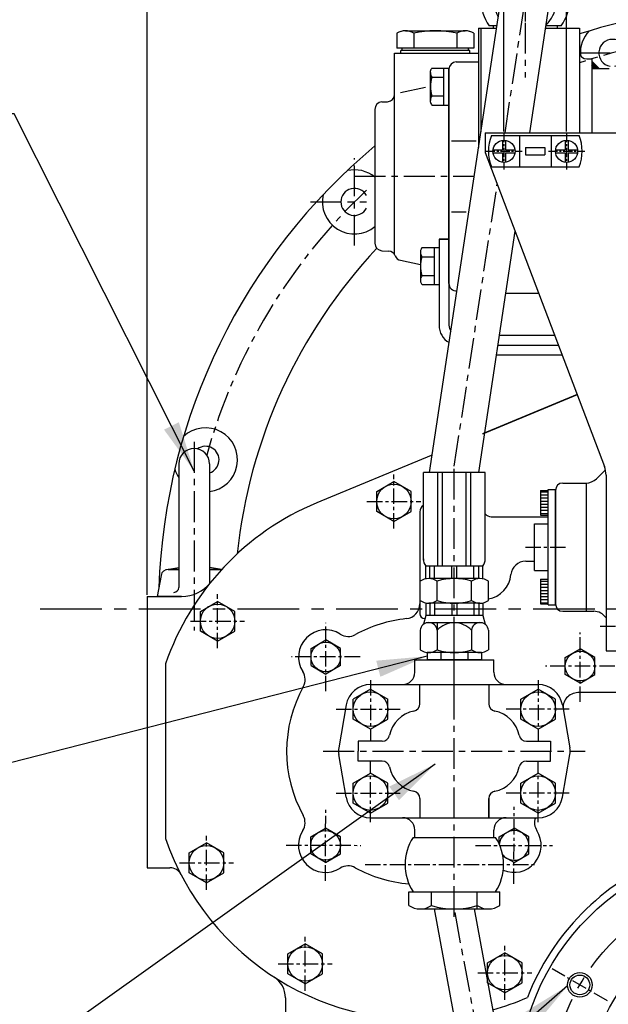
# Model space of a CAD drawing. Extents: x 0 to 3855, y -19 to 2751.
# Drawn here: x 2752 to 2990, y 1078 to 1477 of the extents above; entities that cross this region are included whole.
import ezdxf

# ---------------------------------------------------------------- set-up
doc = ezdxf.new("R2010")
doc.units = 0
doc.header["$LTSCALE"] = 10
doc.header["$MEASUREMENT"] = 0
doc.linetypes.add('CENTER', pattern=[2, 1.25, -0.25, 0.25, -0.25])
doc.layers.get('0').update_dxf_attribs({"linetype": 'CONTINUOUS'})
doc.layers.get('DEFPOINTS').update_dxf_attribs({"linetype": 'CONTINUOUS'})
doc.layers.add('1', color=1, linetype='CENTER')
doc.layers.add('DIM', color=6, linetype='CONTINUOUS')
doc.styles.add('GHS', font='romans', dxfattribs={"bigfont": 'ghs'})
doc.dimstyles.new('A1', dxfattribs={"dimtxt": 5, "dimasz": 3.5, "dimexe": 2, "dimexo": 0.7, "dimgap": 2, "dimtad": 1, "dimtoh": 1, "dimdsep": 46, "dimtxsty": 'Standard', "dimcen": 0, "dimclrd": 2, "dimclre": 2, "dimclrt": 6, "dimaunit": 1, "dimadec": 0, "dimazin": 0, "dimtp": 0.02, "dimtfac": 0.65, "dimtdec": 3, "dimtmove": 0, "dimatfit": 3, "dimfxl": 0, "dimtolj": 1, "dimarcsym": 0})

# ---------------------------------------------------------------- blocks, each defined once
blk = doc.blocks.new('_DotSmall')
at = {"color": 0, "linetype": 'ByBlock', "const_width": 0.5}
blk.add_lwpolyline([(-0.0625, 0, 1), (0.0625, 0, 1)], format="xyb", close=True, dxfattribs=at)
blk = doc.blocks.new('*D65')
at = {"layer": 'DEFPOINTS', "color": 0}
for p in [(2973.35, 1571.25), (2947.95, 1431.2), (2973.35, 1431.2)]:
    blk.add_point(p, dxfattribs=at)
at = {"layer": 'DIM', "color": 2, "lineweight": -2}
for p, q in [((2947.95, 1431.9), (2947.95, 1576.25)), ((2973.35, 1431.9), (2973.35, 1576.25)), ((2927.45, 1571.25), (2827.95, 1571.25)), ((2973.35, 1571.25), (2947.95, 1571.25)), ((2973.35, 1571.25), (3014.35, 1571.25))]:
    blk.add_line(p, q, dxfattribs=at)
at = {"layer": 'DIM', "color": 2}
blk.add_solid([(2927.45, 1574.67), (2927.45, 1567.84), (2947.95, 1571.25)], dxfattribs=at)
at = {"layer": 'DIM', "color": 2, "lineweight": -2, "xscale": 20.5, "yscale": 20.5, "zscale": 20.5, "rotation": 180}
blk.add_blockref('_DotSmall', (2973.35, 1571.25), dxfattribs=at)
at = {"layer": 'DIM', "color": 6, "insert": (2867.45, 1588.75), "char_height": 21, "attachment_point": 5, "style": 'GHS'}
blk.add_mtext('\\A1;25.4', dxfattribs=at)
blk = doc.blocks.new('*D66')
at = {"layer": 'DEFPOINTS', "color": 0}
for p in [(3052.35, 1571.25), (3052.35, 1521.83), (2973.35, 1431.2)]:
    blk.add_point(p, dxfattribs=at)
at = {"layer": 'DIM', "color": 2, "lineweight": -2}
for p, q in [((2973.35, 1431.9), (2973.35, 1576.25)), ((3052.35, 1522.53), (3052.35, 1576.25)), ((2973.35, 1571.25), (3031.85, 1571.25))]:
    blk.add_line(p, q, dxfattribs=at)
at = {"layer": 'DIM', "color": 2}
blk.add_solid([(3031.85, 1574.67), (3031.85, 1567.84), (3052.35, 1571.25)], dxfattribs=at)
at = {"layer": 'DIM', "color": 2, "lineweight": -2, "xscale": 20.5, "yscale": 20.5, "zscale": 20.5, "rotation": 180}
blk.add_blockref('_DotSmall', (2973.35, 1571.25), dxfattribs=at)
at = {"layer": 'DIM', "color": 6, "insert": (3011.75, 1588.75), "char_height": 21, "attachment_point": 5, "style": 'GHS'}
blk.add_mtext('\\A1;{79}', dxfattribs=at)
blk = doc.blocks.new('*X48')
at = {"color": 0}
for p, q in [((1595.01, 603.75), (1598.01, 603.75)), ((1595.01, 602.5), (1598.01, 602.5)), ((1595.01, 601.25), (1598.01, 601.25)), ((1595.01, 600), (1598.01, 600)), ((1595.01, 598.75), (1598.01, 598.75)), ((1595.01, 597.5), (1598.01, 597.5)), ((1595.01, 596.25), (1598.01, 596.25)), ((1595.01, 595), (1598.01, 595)), ((1595.01, 567.5), (1598.01, 567.5)), ((1595.01, 566.25), (1598.01, 566.25)), ((1595.01, 565), (1598.01, 565)), ((1595.01, 563.75), (1598.01, 563.75)), ((1595.01, 562.5), (1598.01, 562.5)), ((1595.01, 561.25), (1598.01, 561.25)), ((1595.01, 560), (1598.01, 560)), ((1595.01, 558.75), (1598.01, 558.75))]:
    blk.add_line(p, q, dxfattribs=at)
blk = doc.blocks.new('*D80')
at = {"layer": 'DEFPOINTS', "color": 0}
for p in [(3052.35, 1646.78), (3052.35, 1521.83), (2803.35, 1243.33)]:
    blk.add_point(p, dxfattribs=at)
at = {"layer": 'DIM', "color": 2, "lineweight": -2}
for p, q in [((2803.35, 1244.03), (2803.35, 1651.78)), ((3052.35, 1522.53), (3052.35, 1651.78)), ((2823.85, 1646.78), (3031.85, 1646.78))]:
    blk.add_line(p, q, dxfattribs=at)
at = {"layer": 'DIM', "color": 2}
for points in [[(2823.85, 1650.2), (2823.85, 1643.36), (2803.35, 1646.78)], [(3031.85, 1650.2), (3031.85, 1643.36), (3052.35, 1646.78)]]:
    blk.add_solid(points, dxfattribs=at)
at = {"layer": 'DIM', "color": 6, "insert": (2927.85, 1664.28), "char_height": 21, "attachment_point": 5, "style": 'GHS'}
blk.add_mtext('\\A1;249', dxfattribs=at)

msp = doc.modelspace()

# ---------------------------------------------------------------- hatches: boundary and pattern name
at = {"linetype": 'Continuous'}
h = msp.add_hatch(dxfattribs=at)
h.set_pattern_fill('_U', color=256, scale=0.3, angle=45, style=0, pattern_type=0)
h.set_pattern_definition([(45, (2829.4494, 1188.71325), (-0.21213203, 0.21213203), [])])
h.paths.add_polyline_path([(2986.596, 1457.4261), (2983.596, 1460.4261), (2983.596, 1457.4261)])

# ---------------------------------------------------------------- linework, layer by layer
for p, q in [((2917.8426, 1293.6515), (2946.6412, 1485.2761)), ((2958.475, 1431.3715), (2966.5507, 1485.2761)), ((2937.646, 1473.7761), (2937.646, 1425.4221)), ((2937.646, 1473.7761), (2944.9129, 1473.7761)), ((2938.596, 1473.7761), (2938.596, 1431.7434)), ((2945.0632, 1474.7761), (2941.9758, 1474.7761)), ((2964.8279, 1473.7761), (2978.596, 1473.7761)), ((2971.2161, 1474.7761), (2964.9777, 1474.7761)), ((2978.596, 1473.7761), (2978.596, 1431.3715)), ((2906.646, 1464.6975), (2906.646, 1465.6975)), ((2933.646, 1464.6975), (2933.646, 1465.6975)), ((2903.646, 1463.6975), (2937.646, 1463.6975)), ((2903.646, 1381.9194), (2903.646, 1463.6975)), ((2906.146, 1463.6975), (2906.146, 1464.6975)), ((2934.146, 1463.6975), (2934.146, 1464.6975)), ((2981.596, 1461.2761), (2983.596, 1461.2761)), ((2983.596, 1461.2761), (2983.596, 1457.4261)), ((2928.646, 1460.1135), (2937.646, 1460.1135)), ((2983.596, 1460.4261), (2986.596, 1457.4261)), ((2983.596, 1457.4261), (2990.596, 1457.4261)), ((2983.596, 1457.4261), (2983.596, 1431.3715)), ((2925.646, 1457.1135), (2925.646, 1370.8359)), ((2925.646, 1370.2815), (2925.646, 1456.5591)), ((2906.0222, 1447.7462), (2916.146, 1449.898)), ((2898.4889, 1443.8465), (2900.803, 1443.9677)), ((2895.646, 1440.8506), (2895.646, 1386.5444)), ((2940.3526, 1431.3715), (2940.3526, 1423.3715)), ((2940.3526, 1431.3715), (3018.3526, 1431.3715)), ((2942.8831, 1430.2215), (2978.4221, 1430.2215)), ((2954.2526, 1430.2215), (2954.2526, 1417.5215)), ((2967.0526, 1430.2215), (2967.0526, 1417.5215)), ((2967.0526, 1430.2215), (2967.0526, 1417.5215)), ((2926.646, 1428.1229), (2936.646, 1428.1229)), ((2956.7526, 1425.3715), (2956.7526, 1422.3715)), ((2956.7526, 1425.3715), (2964.5526, 1425.3715)), ((2964.5526, 1425.3715), (2964.5526, 1422.3715)), ((2940.3526, 1423.3715), (2988.7009, 1296.0871)), ((2956.7526, 1422.3715), (2964.5526, 1422.3715)), ((2942.8831, 1417.5215), (2978.4221, 1417.5215)), ((2926.646, 1399.2721), (2932.6899, 1399.2721)), ((2937.8426, 1293.6515), (2952.4896, 1391.419)), ((2921.646, 1388.2815), (2925.646, 1388.2815)), ((2921.646, 1388.2815), (2921.646, 1353.2815)), ((2925.646, 1388.2815), (2921.646, 1388.2815)), ((2925.646, 1388.2815), (2925.646, 1353.2815)), ((2898.4889, 1383.5485), (2901.2104, 1383.4058)), ((2906.0222, 1379.6488), (2914.146, 1377.922)), ((2948.7228, 1366.2761), (2962.04, 1366.2761)), ((2946.1768, 1349.2815), (2964.2026, 1349.2815)), ((2946.1768, 1349.2815), (2968.4953, 1349.2815)), ((2945.5775, 1345.2815), (2964.2026, 1345.2815)), ((2945.5775, 1345.2815), (2970.0147, 1345.2815)), ((2944.9858, 1341.3315), (2971.4999, 1341.3315)), ((2977.6554, 1325.1662), (2939.2601, 1309.2253)), ((2977.6554, 1325.1262), (2939.2601, 1309.1853)), ((2918.3888, 1300.5199), (2872.0473, 1281.28)), ((2816.1026, 1297.0815), (2816.1026, 1246.9933)), ((2828.6026, 1297.0815), (2828.6026, 1248.5603)), ((2940.3426, 1293.6515), (2915.3426, 1293.6515)), ((2940.3426, 1293.6115), (2915.3426, 1293.6115)), ((2915.3426, 1258.0108), (2915.3426, 1293.6115)), ((2921.107, 1255.6115), (2921.107, 1293.6115)), ((2923.107, 1255.6115), (2923.107, 1293.6115)), ((2932.5783, 1255.6115), (2932.5783, 1293.6115)), ((2934.5783, 1255.6115), (2934.5783, 1293.6115)), ((2940.3426, 1258.0108), (2940.3426, 1293.6115)), ((2989.1016, 1294.7226), (2985.4679, 1291.0888)), ((2896.3526, 1285.8729), (2903.3526, 1289.9144)), ((2910.3526, 1285.8729), (2903.3526, 1289.9144)), ((2989.3526, 1292.4962), (2989.3526, 1221.3315)), ((2896.3526, 1277.79), (2896.3526, 1285.8729)), ((2910.3526, 1277.79), (2910.3526, 1285.8729)), ((2962.8526, 1286.3315), (2965.8526, 1286.3315)), ((2962.8526, 1286.3315), (2962.8526, 1276.3315)), ((2965.8526, 1239.9315), (2965.8526, 1286.7315)), ((2965.8526, 1286.7315), (2968.8526, 1286.7315)), ((2968.8526, 1239.9315), (2968.8526, 1286.7315)), ((2968.8526, 1286.3315), (2968.8526, 1240.3315)), ((2968.8526, 1286.3315), (2968.8526, 1276.3315)), ((2981.3505, 1289.3315), (2981.3505, 1237.3315)), ((2903.3526, 1273.7486), (2896.3526, 1277.79)), ((2903.3526, 1273.7486), (2910.3526, 1277.79)), ((2962.8526, 1276.3315), (2965.8526, 1276.3315)), ((2960.3526, 1253.9315), (2960.3526, 1272.7315)), ((2960.3526, 1272.7315), (2965.8526, 1272.7315)), ((2811.3234, 1254.2837), (2816.1026, 1255.1465)), ((2811.8564, 1254.3315), (2816.1026, 1254.3315)), ((2816.1026, 1254.3315), (2811.8564, 1254.3315)), ((2833.3819, 1254.2837), (2828.6026, 1255.1465)), ((2832.8489, 1254.3315), (2828.6026, 1254.3315)), ((2828.6026, 1254.3315), (2832.8489, 1254.3315)), ((2939.3426, 1255.6115), (2916.3426, 1255.6115)), ((2916.3426, 1250.5083), (2916.3426, 1255.6115)), ((2917.8693, 1250.6115), (2917.8693, 1255.6115)), ((2919.8693, 1250.6115), (2919.8693, 1255.6115)), ((2926.8426, 1250.6115), (2926.8426, 1255.6115)), ((2928.8426, 1250.6115), (2928.8426, 1255.6115)), ((2935.8159, 1250.6115), (2935.8159, 1255.6115)), ((2937.8159, 1250.6115), (2937.8159, 1255.6115)), ((2939.3426, 1250.5083), (2939.3426, 1255.6115)), ((2960.3526, 1253.9315), (2965.8526, 1253.9315)), ((2808.9047, 1251.8681), (2807.3526, 1243.3315)), ((2938.2349, 1250.6115), (2917.4503, 1250.6115)), ((2962.8526, 1250.3315), (2965.8526, 1250.3315)), ((2962.8526, 1250.3315), (2962.8526, 1240.3315)), ((2968.8526, 1250.3315), (2968.8526, 1240.3315)), ((2913.9862, 1241.7125), (2913.9862, 1249.5104)), ((2920.9144, 1241.6332), (2920.9144, 1249.5897)), ((2934.7708, 1241.7125), (2934.7708, 1249.5897)), ((2941.699, 1241.7125), (2941.699, 1249.5104)), ((2803.3526, 1243.3315), (2803.3526, 1133.3315)), ((2817.2217, 1243.3315), (2807.3526, 1243.3315)), ((2934.7708, 1241.7125), (2934.7708, 1241.6332)), ((2824.8526, 1237.3029), (2831.8526, 1241.3444)), ((2838.8526, 1237.3029), (2831.8526, 1241.3444)), ((2913.8426, 1240.3107), (2913.8426, 1236.3408)), ((2916.3426, 1240.7146), (2916.3426, 1235.6115)), ((2938.2349, 1240.6115), (2917.4503, 1240.6115)), ((2917.8693, 1240.6115), (2917.8693, 1235.6115)), ((2919.8693, 1240.6115), (2919.8693, 1235.6115)), ((2926.8426, 1240.6115), (2926.8426, 1235.6115)), ((2928.8426, 1240.6115), (2928.8426, 1235.6115)), ((2935.8159, 1240.6115), (2935.8159, 1235.6115)), ((2937.8159, 1240.6115), (2937.8159, 1235.6115)), ((2939.3426, 1240.7146), (2939.3426, 1235.6115)), ((2962.8526, 1240.3315), (2965.8526, 1240.3315)), ((2965.8526, 1239.9315), (2968.8526, 1239.9315)), ((2824.8526, 1229.22), (2824.8526, 1237.3029)), ((2838.8526, 1229.22), (2838.8526, 1237.3029)), ((2916.3426, 1235.6115), (2915.396, 1232.0786)), ((2915.8426, 1234.3408), (2916.0021, 1234.3408)), ((2939.3426, 1235.6115), (2916.3426, 1235.6115)), ((2939.3426, 1235.6115), (2940.2893, 1232.0786)), ((2981.3505, 1237.3315), (2984.3526, 1237.3315)), ((2939.2051, 1232.6115), (2916.4801, 1232.6115)), ((2920.9144, 1232.6115), (2920.9144, 1221.7125)), ((2831.8526, 1225.1786), (2824.8526, 1229.22)), ((2831.8526, 1225.1786), (2838.8526, 1229.22)), ((2869.7373, 1222.2756), (2875.7373, 1225.7397)), ((2881.7373, 1222.2756), (2875.7373, 1225.7397)), ((2913.9862, 1229.6115), (2913.9862, 1221.7125)), ((2934.7708, 1229.6115), (2934.7708, 1221.6332)), ((2941.699, 1229.6115), (2941.699, 1221.7125)), ((2869.7373, 1215.3474), (2869.7373, 1222.2756)), ((2881.7373, 1215.3474), (2881.7373, 1222.2756)), ((2972.8426, 1218.5756), (2978.8426, 1222.0397)), ((2984.8426, 1218.5756), (2978.8426, 1222.0397)), ((2938.8123, 1220.6115), (2916.873, 1220.6115)), ((2916.873, 1220.6115), (2916.873, 1217.6115)), ((2938.2349, 1220.6115), (2917.4503, 1220.6115)), ((2922.3578, 1220.6115), (2922.3578, 1217.6115)), ((2933.3275, 1220.6115), (2933.3275, 1217.6115)), ((2938.8123, 1220.6115), (2938.8123, 1217.6115)), ((2972.8426, 1211.6474), (2972.8426, 1218.5756)), ((2984.8426, 1211.6474), (2984.8426, 1218.5756)), ((2989.3526, 1221.3315), (3018.3526, 1221.3315)), ((2810.7426, 1215.9865), (2810.7426, 1145.2365)), ((2869.7373, 1215.3474), (2875.7373, 1211.8833)), ((2881.7373, 1215.3474), (2875.7373, 1211.8833)), ((2911.8426, 1212.6115), (2911.8426, 1217.6115)), ((2911.8426, 1217.6115), (2943.8426, 1217.6115)), ((2938.8123, 1217.6115), (2916.873, 1217.6115)), ((2943.8426, 1212.6115), (2943.8426, 1217.6115)), ((2978.8426, 1208.1833), (2972.8426, 1211.6474)), ((2978.8426, 1208.1833), (2984.8426, 1211.6474)), ((2893.8426, 1207.6115), (2961.8426, 1207.6115)), ((2913.8426, 1202.9152), (2913.8426, 1207.6115)), ((2941.8426, 1207.6115), (2941.8426, 1199.8184)), ((2893.8426, 1205.6944), (2886.8426, 1201.6529)), ((2893.8426, 1205.6944), (2900.8426, 1201.6529)), ((2913.8426, 1199.8184), (2913.8426, 1202.9152)), ((2954.8426, 1201.6529), (2961.8426, 1205.6944)), ((2968.8426, 1201.6529), (2961.8426, 1205.6944)), ((3007.6313, 1204.3315), (2977.9591, 1204.3315)), ((2883.9918, 1199.3323), (2880.962, 1181.9881)), ((2886.8426, 1193.57), (2886.8426, 1201.6529)), ((2900.8426, 1193.57), (2900.8426, 1201.6529)), ((2954.8426, 1193.57), (2954.8426, 1201.6529)), ((2968.8426, 1193.57), (2968.8426, 1201.6529)), ((2971.6935, 1199.3323), (2974.7233, 1181.9881)), ((2893.8426, 1189.5286), (2886.8426, 1193.57)), ((2893.8426, 1189.5286), (2900.8426, 1193.57)), ((2961.8426, 1189.5286), (2954.8426, 1193.57)), ((2961.8426, 1189.5286), (2968.8426, 1193.57)), ((2898.6357, 1184.6115), (2888.8426, 1184.6115)), ((2888.8426, 1184.6115), (2888.8426, 1180.6115)), ((2957.0495, 1184.6115), (2966.8426, 1184.6115)), ((2966.8426, 1184.6115), (2966.8426, 1180.6115)), ((2883.9918, 1161.8906), (2880.962, 1179.2348)), ((2888.8426, 1176.6115), (2888.8426, 1180.6115)), ((2966.8426, 1176.6115), (2966.8426, 1180.6115)), ((2971.6935, 1161.8906), (2974.7233, 1179.2348)), ((2898.6357, 1176.6115), (2888.8426, 1176.6115)), ((2957.0495, 1176.6115), (2966.8426, 1176.6115)), ((2886.8426, 1167.6529), (2893.8426, 1171.6944)), ((2900.8426, 1167.6529), (2893.8426, 1171.6944)), ((2954.8426, 1167.6529), (2961.8426, 1171.6944)), ((2968.8426, 1167.6529), (2961.8426, 1171.6944)), ((2886.8426, 1159.57), (2886.8426, 1167.6529)), ((2900.8426, 1159.57), (2900.8426, 1167.6529)), ((2954.8426, 1159.57), (2954.8426, 1167.6529)), ((2968.8426, 1159.57), (2968.8426, 1167.6529)), ((2893.8426, 1155.5286), (2886.8426, 1159.57)), ((2893.8426, 1155.5286), (2900.8426, 1159.57)), ((2913.8426, 1161.4046), (2913.8426, 1158.3078)), ((2913.8426, 1158.3078), (2913.8426, 1153.6115)), ((2941.8426, 1153.6115), (2941.8426, 1161.4046)), ((2941.8426, 1161.4046), (2941.8426, 1153.6115)), ((2961.8426, 1155.5286), (2954.8426, 1159.57)), ((2961.8426, 1155.5286), (2968.8426, 1159.57)), ((2893.8426, 1153.6115), (2961.8426, 1153.6115)), ((2869.6427, 1145.8966), (2875.6427, 1149.3607)), ((2869.6427, 1138.9684), (2869.6427, 1145.8966)), ((2881.6427, 1145.8966), (2875.6427, 1149.3607)), ((2881.6427, 1138.9684), (2881.6427, 1145.8966)), ((2911.8426, 1145.6115), (2911.8426, 1148.6115)), ((2943.8426, 1145.6115), (2943.8426, 1148.6115)), ((2946.0426, 1145.8607), (2952.0426, 1149.3248)), ((2946.0426, 1142.9036), (2946.0426, 1145.8607)), ((2958.0426, 1145.8607), (2952.0426, 1149.3248)), ((2958.0426, 1138.9325), (2958.0426, 1145.8607)), ((2820.3526, 1139.3729), (2827.3526, 1143.4144)), ((2834.3526, 1139.3729), (2827.3526, 1143.4144)), ((2911.1393, 1145.6115), (2944.5459, 1145.6115)), ((2911.8426, 1145.6115), (2943.8426, 1145.6115)), ((2820.3526, 1131.29), (2820.3526, 1139.3729)), ((2834.3526, 1131.29), (2834.3526, 1139.3729)), ((2875.6427, 1135.5043), (2869.6427, 1138.9684)), ((2875.6427, 1135.5043), (2881.6427, 1138.9684)), ((2952.0426, 1135.4684), (2947.5419, 1138.0669)), ((2952.0426, 1135.4684), (2958.0426, 1138.9325)), ((2827.3526, 1127.2486), (2820.3526, 1131.29)), ((2827.3526, 1127.2486), (2834.3526, 1131.29)), ((2909.3674, 1123.6115), (2946.3178, 1123.6115)), ((2909.3674, 1118.0795), (2909.3674, 1123.6115)), ((2911.1393, 1123.6115), (2944.5459, 1123.6115)), ((2918.605, 1118.0795), (2918.605, 1123.6115)), ((2937.0802, 1116.6115), (2937.0802, 1123.6115)), ((2946.3178, 1118.0795), (2946.3178, 1123.6115)), ((2913.9862, 1116.6115), (2941.699, 1116.6115)), ((2955.612, 922.5169), (2919.8426, 1116.6115)), ((2935.8426, 1116.6115), (2971.3689, 925.2953)), ((2860.3526, 1098.3729), (2867.3526, 1102.4144)), ((2874.3526, 1098.3729), (2867.3526, 1102.4144)), ((2860.3526, 1090.29), (2860.3526, 1098.3729)), ((2874.3526, 1090.29), (2874.3526, 1098.3729)), ((2941.3426, 1094.8029), (2948.3426, 1098.8444)), ((2955.3426, 1094.8029), (2948.3426, 1098.8444)), ((2941.3426, 1086.72), (2941.3426, 1094.8029)), ((2955.3426, 1086.72), (2955.3426, 1094.8029)), ((2867.3526, 1086.2486), (2860.3526, 1090.29)), ((2867.3526, 1086.2486), (2874.3526, 1090.29)), ((2948.3426, 1082.6786), (2941.3426, 1086.72)), ((2948.3426, 1082.6786), (2955.3426, 1086.72))]:
    msp.add_line(p, q)
for p, q in [((2943.596, 1474.7761), (2943.596, 1473.7761)), ((2969.596, 1474.7761), (2969.596, 1473.7761)), ((2906.646, 1463.6975), (2934.646, 1463.6975)), ((2859.3526, 1080.6013), (2859.3526, 1042.3418))]:
    msp.add_line(p, q, dxfattribs=at)
at = {"color": 7}
for p, q in [((2904.5575, 1471.6975), (2904.5575, 1465.6975)), ((2904.5575, 1470.4917), (2904.5575, 1465.9032)), ((2927.9402, 1472.6975), (2932.2703, 1472.6975)), ((2935.7344, 1471.6975), (2935.7344, 1465.6975)), ((2918.7423, 1457.619), (2925.646, 1457.619)), ((2923.646, 1442.6079), (2923.646, 1457.619)), ((2925.646, 1442.6079), (2925.646, 1457.619)), ((2918.146, 1443.8135), (2918.146, 1456.4135)), ((2918.6994, 1453.8662), (2923.646, 1453.8662)), ((2918.6994, 1446.3607), (2923.646, 1446.3607)), ((2918.7423, 1442.6079), (2925.646, 1442.6079)), ((2914.146, 1383.5815), (2914.146, 1370.9815)), ((2914.7423, 1384.787), (2921.646, 1384.787)), ((2919.646, 1384.787), (2919.646, 1369.7759)), ((2921.646, 1384.787), (2921.646, 1369.7759)), ((2914.6994, 1381.0342), (2919.646, 1381.0342)), ((2914.6994, 1373.5287), (2919.646, 1373.5287)), ((2914.7423, 1369.7759), (2921.646, 1369.7759))]:
    msp.add_line(p, q, dxfattribs=at)
at = {"ltscale": 7}
for p, q in [((2908.0216, 1472.6975), (2927.9402, 1472.6975)), ((2935.7344, 1465.6975), (2904.5575, 1465.6975)), ((2934.146, 1464.6975), (2906.146, 1464.6975))]:
    msp.add_line(p, q, dxfattribs=at)
at = {"color": 7}
for p, q in [((2911.4857, 1471.6975), (2911.4857, 1465.6975)), ((2911.4857, 1471.6975), (2911.4857, 1465.6975)), ((2928.8062, 1471.6975), (2928.8062, 1465.6975)), ((2928.8062, 1471.6975), (2928.8062, 1465.6975))]:
    msp.add_line(p, q, dxfattribs=at).dxf.unprotected_set("ltscale", 0)
at = {"ltscale": 0.5}
for p, q in [((2947.3526, 1428.3313), (2947.3526, 1424.4715)), ((2948.5526, 1428.3313), (2948.5526, 1424.4715)), ((2972.7526, 1428.3313), (2972.7526, 1424.4715)), ((2973.9526, 1428.3313), (2973.9526, 1424.4715)), ((2943.4928, 1424.4715), (2947.3526, 1424.4715)), ((2943.4928, 1423.2715), (2947.3526, 1423.2715)), ((2947.3526, 1423.2715), (2947.3526, 1419.4116)), ((2948.5526, 1424.4715), (2952.4124, 1424.4715)), ((2948.5526, 1423.2715), (2952.4124, 1423.2715)), ((2948.5526, 1423.2715), (2948.5526, 1419.4116)), ((2968.8928, 1424.4715), (2972.7526, 1424.4715)), ((2968.8928, 1423.2715), (2972.7526, 1423.2715)), ((2972.7526, 1423.2715), (2972.7526, 1419.4116)), ((2973.9526, 1424.4715), (2977.8124, 1424.4715)), ((2973.9526, 1423.2715), (2973.9526, 1419.4116)), ((2973.9526, 1423.2715), (2977.8124, 1423.2715)), ((2971.8526, 1289.3315), (2981.2252, 1289.3315)), ((2971.8526, 1237.3315), (2981.3505, 1237.3315))]:
    msp.add_line(p, q, dxfattribs=at)
at = {"color": 7, "linetype": 'Continuous'}
for p, q in [((2913.8426, 1277.6615), (2913.8426, 1240.3107)), ((2942.7587, 1275.6615), (2965.8526, 1275.6615)), ((2956.7763, 1257.6615), (2960.3526, 1257.6615)), ((2803.3526, 1243.3315), (2803.3526, 1133.3315)), ((2803.3526, 1243.3315), (2817.2217, 1243.3315)), ((2803.3526, 1133.3315), (2812.5371, 1133.3315))]:
    msp.add_line(p, q, dxfattribs=at)
at = {"color": 1, "linetype": 'CENTER'}
msp.add_line((2874.6878, 1180.6115), (2980.945, 1180.6115), dxfattribs=at)
for centre, radius in [((2947.9526, 1423.8715), 4.5), ((2973.3526, 1423.8715), 4.5), ((2903.3526, 1281.8315), 7), ((2831.8526, 1233.2615), 7), ((2875.7373, 1218.8115), 6), ((2978.8426, 1215.1115), 6), ((2893.8426, 1197.6115), 7), ((2961.8426, 1197.6115), 7), ((2893.8426, 1163.6115), 7), ((2961.8426, 1163.6115), 7), ((2875.6427, 1142.4325), 6), ((2827.3526, 1135.3315), 7), ((3052.3526, 1043.3315), 99), ((3052.3526, 1043.3315), 70), ((2867.3526, 1094.3315), 7), ((2948.3426, 1090.7615), 7), ((2978.7405, 1085.8315), 4)]:
    msp.add_circle(centre, radius)
at = {"color": 4}
msp.add_circle((2978.7405, 1085.8315), 5, dxfattribs=at)
for centre, radius, start, end in [((2956.596, 1485.2761), 18, 144.314665, 215.685335), ((2956.596, 1485.2761), 18, 324.314665, 35.685335), ((3052.3526, 1238.3315), 244.5, 74.182756, 107.557532), ((2991.9546, 1463.7399), 13, 136.8402, 184.18576), ((2991.9546, 1463.7399), 5.5, 280.154838, 259.845162), ((2981.596, 1464.2761), 3, 180, 270), ((2928.646, 1457.1135), 3, 90, 180), ((2900.646, 1446.9636), 3, 273, 0), ((2898.646, 1440.8506), 3, 93, 180), ((2958.6526, 1423.8715), 17, 158.066549, 201.933451), ((2962.6526, 1423.8715), 17, 338.066549, 21.933451), ((3052.3526, 1238.3315), 244.5, 129.860986, 177.98947), ((2887.3422, 1403.3419), 13, 50.301257, 103.1598), ((2887.3422, 1403.3419), 13, 166.8402, 309.698743), ((2887.3422, 1403.3419), 5.5, 27.906066, 332.093934), ((2898.646, 1386.5444), 3, 180, 267), ((3052.3526, 1238.3315), 213.738, 136.845018, 174.024872), ((2901.0534, 1380.41), 3, 21.235936, 87), ((2906.646, 1382.5832), 3, 201.235936, 258), ((2928.646, 1370.2815), 3, 180, 275.048647), ((2929.646, 1353.2815), 8, 180, 240.887917), ((2929.646, 1353.2815), 4, 180, 216.821358), ((2826.9442, 1298.7295), 13, 277.329376, 133.1598), ((2822.3526, 1297.0815), 6.25, 0, 180), ((2826.9442, 1298.7295), 5.5, 287.549913, 125.96046), ((2826.9442, 1298.7295), 13, 196.8402, 213.491746), ((2979.3526, 1292.4962), 10, 0, 20.799028), ((2981.2252, 1295.3315), 6, 270, 315), ((2971.8526, 1286.3315), 3, 90, 180), ((2913.8426, 1180.6115), 109, 112.547165, 161.062219), ((2919.4417, 1258.3111), 4.11, 175.809669, 221.060228), ((2936.2436, 1258.3111), 4.11, 318.939772, 4.190331), ((2956.7763, 1251.6615), 6, 90, 174.937907), ((2811.8564, 1251.3315), 3, 90, 169.695154), ((2832.8489, 1251.3315), 3, 77.663738, 90), ((2917.4503, 1244.6115), 6, 54.73561, 125.26439), ((2927.8426, 1226.6115), 24, 73.221345, 106.778655), ((2938.2349, 1244.6115), 6, 54.73561, 125.26439), ((2939.8426, 1253.1615), 11, 279.715976, 354.937907), ((2814.1026, 1246.9933), 2, 270, 0), ((2817.2217, 1258.3315), 15, 270, 321.187473), ((2917.4503, 1246.6115), 6, 234.73561, 305.26439), ((2938.2349, 1246.6115), 6, 234.73561, 305.26439), ((2907.8426, 1240.3107), 6, 275.73917, 0), ((2927.8426, 1264.6115), 24, 253.221345, 286.778655), ((2971.8526, 1240.3315), 3, 180, 270), ((2913.8426, 1180.6115), 54, 95.73917, 118.912378), ((2915.8426, 1236.3408), 2, 180, 270), ((2984.3526, 1231.3315), 6, 33.55731, 90), ((2875.6751, 1218.8115), 11, 57.399471, 212.5518), ((2917.4503, 1229.2683), 3.4811, 5.656638, 174.343362), ((2927.8426, 1223.2687), 9.3931, 42.474075, 137.525925), ((2938.2349, 1229.2683), 3.4811, 5.656638, 174.343362), ((2884.8343, 1233.1331), 6, 237.399471, 298.912378), ((2917.4503, 1226.6115), 6, 234.73561, 305.26439), ((2927.8426, 1244.6115), 24, 253.221345, 286.778655), ((2938.2349, 1226.6115), 6, 234.73561, 305.26439), ((2861.3457, 1209.6644), 6, 331.038893, 32.5518), ((2906.8426, 1212.6115), 5, 270, 0), ((2948.8426, 1212.6115), 5, 180, 270), ((2913.8426, 1180.6115), 54, 151.038893, 208.912553), ((2893.8426, 1197.6115), 10, 90, 170.091045), ((2961.8426, 1197.6115), 10, 9.908955, 90), ((2977.9591, 1198.3315), 6, 90, 189.908955), ((2910.8426, 1199.8184), 3, 281.159937, 0), ((2944.8426, 1199.8184), 3, 180, 258.840063), ((2913.8426, 1184.6115), 12.5, 101.159937, 168.840063), ((2941.8426, 1184.6115), 12.5, 11.159937, 78.840063), ((2898.6357, 1187.6115), 3, 270, 348.840063), ((2957.0495, 1187.6115), 3, 191.159937, 270), ((2888.8426, 1180.6115), 8, 170.091045, 189.908955), ((2966.8426, 1180.6115), 8, 350.091045, 9.908955), ((2898.6357, 1173.6115), 3, 11.159937, 90), ((2913.8426, 1176.6115), 12.5, 191.159937, 258.840063), ((2941.8426, 1176.6115), 12.5, 281.159937, 348.840063), ((2957.0495, 1173.6115), 3, 90, 168.840063), ((2893.8426, 1163.6115), 10, 189.908955, 270), ((2910.8426, 1161.4046), 3, 0, 78.840063), ((2944.8426, 1161.4046), 3, 101.159937, 180), ((2961.8426, 1163.6115), 10, 270, 350.091045), ((2861.3211, 1151.603), 6, 327.399647, 28.912553), ((2906.8426, 1148.6115), 5, 0, 90), ((2948.8426, 1148.6115), 5, 90, 180), ((2966.3643, 1151.6033), 6, 160.445787, 212.600636), ((2875.6427, 1142.4438), 11, 147.399647, 302.551976), ((2952.0426, 1142.3966), 6, 220.129631, 175.53637), ((2952.0427, 1142.444), 11, 246.816963, 32.600636), ((2913.8426, 1180.6115), 109, 198.937781, 277.445014), ((2927.8426, 1134.6115), 20, 146.632987, 213.367013), ((2927.8426, 1134.6115), 20, 326.632987, 33.367013), ((3052.3526, 1043.3315), 102, 66.744475, 158.50003), ((2884.7898, 1128.1145), 6, 61.039069, 122.551976), ((2812.5371, 1128.3315), 5, 27.296579, 90), ((2913.8426, 1180.6115), 54, 241.039069, 265.317863), ((2913.9862, 1124.6115), 8, 234.73561, 305.26439), ((2927.8426, 1148.6115), 32, 253.221345, 286.778655), ((2941.699, 1124.6115), 8, 234.73561, 305.26439), ((2849.3526, 1080.6013), 10, 0, 57.184692), ((2913.8426, 1180.6115), 109, 285.754826, 293.582416)]:
    msp.add_arc(centre, radius, start, end)
at = {"color": 7}
for centre, radius, start, end in [((2956.596, 1484.3261), 12.5, 312.405614, 208.434412), ((2908.0216, 1466.1975), 6.5, 90, 122.204228), ((2932.2703, 1466.1975), 6.5, 57.795772, 90), ((2920.6937, 1455.9034), 2.5983, 138.678444, 168.678444), ((2921.9241, 1455.8372), 3.7793, 181.433616, 211.433616), ((2931.146, 1450.1135), 13, 163.221345, 196.778655), ((2921.9241, 1444.3897), 3.7793, 148.566384, 178.566384), ((2920.6937, 1444.3236), 2.5983, 191.321556, 221.321556), ((2916.6937, 1383.0714), 2.5983, 138.678444, 168.678444), ((2917.9241, 1383.0052), 3.7793, 181.433616, 211.433616), ((2927.146, 1377.2815), 13, 163.221345, 196.778655), ((2917.9241, 1371.5577), 3.7793, 148.566384, 178.566384), ((2916.6937, 1371.4916), 2.5983, 191.321556, 221.321556)]:
    msp.add_arc(centre, radius, start, end, dxfattribs=at)
for centre, radius, start, end in [((2908.0216, 1466.1975), 6.5, 57.795772, 122.204228), ((2920.146, 1434.6975), 38, 76.826449, 103.173551), ((2932.2703, 1466.1975), 6.5, 57.795772, 122.204228)]:
    msp.add_arc(centre, radius, start, end, dxfattribs=at).dxf.unprotected_set("ltscale", 0)
at = {"color": 7, "linetype": 'Continuous'}
for centre, start, end in [((2916.8426, 1277.6615), 120, 180), ((2942.7587, 1278.6615), 216.35497, 270)]:
    msp.add_arc(centre, 3, start, end, dxfattribs=at)
at = {"layer": '1'}
for p, q in [((2956.596, 1508.9512), (2956.596, 1472.9512)), ((2948.3989, 1431.3715), (2956.596, 1485.2761)), ((2978.596, 1463.7399), (3009.7102, 1463.7399)), ((2887.3422, 1385.5863), (2887.3422, 1421.0975)), ((2887.4229, 1413.6975), (2935.8839, 1413.6975)), ((2927.8426, 1296.1915), (2945.2298, 1410.5314)), ((2869.5866, 1403.3419), (2892.2026, 1403.3419)), ((2822.3526, 1306.0239), (2822.3526, 1229.5432)), ((2927.8426, 1202.6215), (2927.8426, 1296.1515)), ((2927.8426, 1113.4139), (2927.8426, 1223.138)), ((2927.9968, 1115.1545), (2963.5231, 923.8383))]:
    msp.add_line(p, q, dxfattribs=at)
at = {"layer": '1', "color": 1, "linetype": 'CENTER'}
msp.add_line((2956.596, 1475.9512), (2956.596, 1453.7525), dxfattribs=at)
at = {"layer": '1', "ltscale": 0.3}
for p, q in [((2947.9526, 1431.2401), (2947.9526, 1416.5029)), ((2973.3526, 1431.2401), (2973.3526, 1416.5029)), ((2940.584, 1423.8715), (2955.3212, 1423.8715)), ((2965.984, 1423.8715), (2980.7212, 1423.8715))]:
    msp.add_line(p, q, dxfattribs=at)
at = {"layer": '1', "ltscale": 0.5}
for p, q in [((2903.3526, 1270.8854), (2903.3526, 1292.7775)), ((2892.4066, 1281.8315), (2914.2987, 1281.8315)), ((2956.672, 1263.3315), (2973.6123, 1263.3315)), ((2831.8526, 1222.3154), (2831.8526, 1244.2075)), ((2820.9066, 1233.2615), (2842.7987, 1233.2615)), ((2986.9828, 1231.3315), (3012.6935, 1231.3315)), ((2827.3526, 1124.3854), (2827.3526, 1146.2775)), ((2816.4066, 1135.3315), (2838.2987, 1135.3315)), ((2891.6243, 1134.6115), (2960.5621, 1134.6115)), ((2867.3526, 1083.3854), (2867.3526, 1105.2775)), ((2948.3426, 1079.8154), (2948.3426, 1101.7075)), ((2856.4066, 1094.3315), (2878.2987, 1094.3315)), ((2937.3966, 1090.7615), (2959.2887, 1090.7615)), ((2989.9701, 1079.3481), (2967.5109, 1092.3149))]:
    msp.add_line(p, q, dxfattribs=at)
at = {"layer": '1', "color": 1, "linetype": 'CENTER', "ltscale": 2}
msp.add_line((2759.8697, 1238.3315), (3344.8355, 1238.3315), dxfattribs=at)
at = {"layer": '1', "linetype": 'CENTER', "ltscale": 0.5}
for p, q in [((2875.7373, 1204.9541), (2875.7373, 1232.6688)), ((2978.8426, 1200.542), (2978.8426, 1228.6809)), ((2889.5946, 1218.8115), (2861.8799, 1218.8115)), ((2992.9121, 1215.1115), (2964.7731, 1215.1115)), ((2893.8426, 1209.4064), (2893.8426, 1184.6115)), ((2961.8426, 1209.4064), (2961.8426, 1184.6115)), ((2879.8622, 1197.6115), (2905.8414, 1197.6115)), ((2974.4427, 1197.6115), (2948.8695, 1197.6115)), ((2893.8426, 1151.8165), (2893.8426, 1176.6115)), ((2961.8426, 1151.8165), (2961.8426, 1176.6115)), ((2879.8622, 1163.6115), (2905.8414, 1163.6115)), ((2974.4427, 1163.6115), (2948.8695, 1163.6115)), ((2952.0191, 1126.7739), (2952.0661, 1158.0193)), ((2875.6072, 1128.0922), (2875.6782, 1156.7728)), ((2859.687, 1142.4474), (2889.9831, 1142.419)), ((2936.4199, 1142.3966), (2967.6654, 1142.3966))]:
    msp.add_line(p, q, dxfattribs=at)
at = {"layer": '1', "color": 1, "linetype": 'CENTER', "ltscale": 2}
msp.add_circle((3052.3526, 1043.3315), 85, dxfattribs=at)
at = {"layer": '1'}
for start, end in [(73.406383, 108.425054), (133.336254, 164.507045)]:
    msp.add_arc((3052.3526, 1238.3315), 233.36, start, end, dxfattribs=at)
at = {"layer": 'DEFPOINTS', "color": 0, "linetype": 'ByBlock'}
msp.add_point((2803.3526, 1243.3415), dxfattribs=at)

# ---------------------------------------------------------------- block references
at = {"color": 14}
msp.add_blockref('*X48', (1367.8409, 682.0401), dxfattribs=at)

# ---------------------------------------------------------------- dimensions: what is measured, and where the dimension line sits
at = {"layer": 'DIM'}
for base, p1, p2, override, picture, middle in [((3052.3526, 1646.7794), (2803.3526, 1243.3315), (3052.3526, 1521.8305), {"dimscale": 1, "dimtxt": 21, "dimasz": 20.5, "dimexe": 5, "dimgap": 7, "dimdec": 1, "dimtxsty": 'GHS', "dimaunit": 0}, '*D80', (2927.8526, 1646.7794)), ((2973.3526, 1571.2524), (2947.9526, 1431.2001), (2973.3526, 1431.2001), {"dimtxt": 21, "dimasz": 20.5, "dimexe": 5, "dimgap": 7, "dimtxsty": 'GHS', "dimblk2": 'DotSmall', "dimsah": 1, "dimaunit": 0}, '*D65', (2867.4526, 1571.2524))]:
    dim = msp.add_linear_dim(base=base, p1=p1, p2=p2, dimstyle='A1', override=override, dxfattribs=at)
    dim.commit()
    dim.dimension.update_dxf_attribs({"geometry": picture, "text_midpoint": middle, "dimtype": 160})
dim = msp.add_linear_dim(base=(3052.3526, 1571.2524), p1=(2973.3526, 1431.2001), p2=(3052.3526, 1521.8305), text='{79}', dimstyle='A1', override={"dimscale": 1, "dimtxt": 21, "dimasz": 20.5, "dimexe": 5, "dimgap": 7, "dimtxsty": 'GHS', "dimblk1": 'DotSmall', "dimsah": 1, "dimaunit": 0}, dxfattribs=at)
dim.commit()
dim.dimension.update_dxf_attribs({"geometry": '*D66', "text_midpoint": (3011.7526, 1571.2524), "dimtype": 160})

# ---------------------------------------------------------------- leaders
at = {"layer": 'DIM', "color": 2}
for points in [[(2822.3526, 1294.1775), (2749.3509, 1439.0949), (2699.237, 1439.0949)], [(2916.873, 1219.1115), (2654.3967, 1151.9535), (2454.893, 1151.9564)], [(2920.1044, 1175.4011), (2713.1282, 1027.8605), (2593.868, 1027.8605)], [(2973.7582, 1085.4104), (2777.4732, 915.1306), (2539.6733, 914.688)]]:
    msp.add_leader(points, dimstyle='A1', override={"dimscale": 1, "dimtxt": 15, "dimasz": 20.5, "dimexe": 5, "dimgap": 7, "dimdec": 1, "dimaunit": 0}, dxfattribs=at)

doc.saveas('drawing.dxf')
